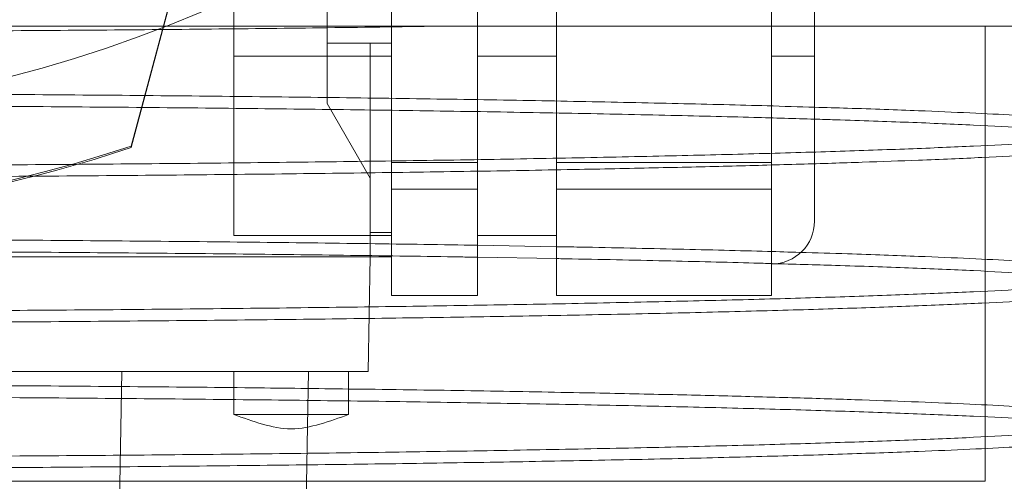
# Paper-space layout 'sales side' of a CAD drawing. Units: inches. Extents: x 0.1 to 10.4, y -0.6 to 7.4.
# Drawn here: x 2.6 to 2.7, y 2.3 to 2.3 of the extents above; entities that cross this region are included whole.
import ezdxf

# ---------------------------------------------------------------- set-up
doc = ezdxf.new("R2010")
doc.units = ezdxf.units.IN
doc.header["$MEASUREMENT"] = 0
doc.header["$PDSIZE"] = -1
doc.styles.add('SLDTEXTSTYLE6', font='TXT', dxfattribs={"width": 0.75})
doc.dimstyles.new('SLDDIMSTYLE11', dxfattribs={"dimtxt": 0.1041666666666667, "dimasz": 0.1, "dimexe": 0, "dimexo": 0.0625, "dimgap": 0.02604166666666667, "dimtad": 1, "dimlfac": 50, "dimrnd": 1e-09, "dimzin": 12, "dimdsep": 46, "dimtxsty": 'SLDTEXTSTYLE6', "dimsah": 1, "dimcen": 0.09, "dimadec": 0, "dimazin": 3, "dimtfac": 1, "dimtmove": 0, "dimatfit": 0, "dimfxl": 0, "dimfrac": 2, "dimtolj": 1, "dimtzin": 12, "dimarcsym": 0})
pattern_1 = [(45, (-0.2792388661307121, -0.778611801559552), (-0.08838834764831843, 0.08838834764831845), [])]

# ---------------------------------------------------------------- blocks, each defined once
blk = doc.blocks.new('_D_37')
at = {"color": 0, "lineweight": -2}
for p, q in [((2.378263476804089, 2.389234473074583), (2.293640092504944, 2.389234473074583)), ((2.293640092504944, 2.289234473074583), (2.293640092504944, 1.848924473074637)), ((6.732013252407117, 1.748924473074636), (2.293640092504944, 1.748924473074637))]:
    blk.add_line(p, q, dxfattribs=at)
at = {"color": 0}
for points in [[(2.276973425838278, 2.289234473074583), (2.310306759171611, 2.289234473074583), (2.293640092504944, 2.389234473074583)], [(2.276973425838278, 1.848924473074637), (2.310306759171611, 1.848924473074637), (2.293640092504944, 1.748924473074637)]]:
    blk.add_solid(points, dxfattribs=at)
at = {"layer": 'Defpoints', "color": 0}
for p in [(2.440763476804089, 2.389234473074583), (2.293640092504944, 1.748924473074637), (6.794513252407117, 1.748924473074636)]:
    blk.add_point(p, dxfattribs=at)
at = {"color": 0, "insert": (2.162336708799294, 2.1210248339664), "char_height": 0.1041666666666667, "attachment_point": 2, "rotation": 90, "style": 'SLDTEXTSTYLE6'}
blk.add_mtext('\\A1;32 {\\fGDT;q}', dxfattribs=at)

psp = doc.layouts.new('sales side')

# ---------------------------------------------------------------- hatches: boundary and pattern name
at = {"lineweight": 0}
h = psp.add_hatch(dxfattribs=at)
h.set_pattern_fill('ANSI31', color=256, style=0)
h.set_pattern_definition(pattern_1)
edge = h.paths.add_edge_path(flags=0)
edge.add_arc((2.602214039808676, 2.390672581291779), 0.07515748031495757, 0, 360)
h = psp.add_hatch(dxfattribs=at)
h.set_pattern_fill('ANSI31', color=256, style=0)
h.set_pattern_definition(pattern_1)
edge = h.paths.add_edge_path(flags=0)
edge.add_arc((2.602214039808676, 2.390672581291779), 0.07515748031495757, 0, 360)

# ---------------------------------------------------------------- linework, layer by layer
for p, q in [((2.627671773586335, 2.314084123815001), (2.63134789807639, 2.327803607186846)), ((2.631347898076383, 2.327712495813421), (2.627672947512568, 2.313997393593946)), ((2.674579994477095, 2.295664647057003), (2.674579994477095, 2.320664647057002)), ((2.674579994477095, 2.295664647057003), (2.674579994477095, 2.320664647057002)), ((2.638434512249615, 2.319727699402079), (2.640796716973993, 2.319727699402079)), ((2.640796716973993, 2.319727699402079), (2.64197781933623, 2.319727699402079)), ((2.633316402013394, 2.319019037984752), (2.641977819336228, 2.319019037984752)), ((2.633316402013397, 2.309176518299716), (2.633316402013394, 2.319019037984752)), ((2.651032937446465, 2.319019037984752), (2.646702228785049, 2.319019037984752)), ((2.665206165792922, 2.319019037984753), (2.662843961068512, 2.319019037984753)), ((2.64197781933623, 2.311711351281182), (2.64670222878505, 2.311711351182757)), ((2.651032937446465, 2.311711351281182), (2.662843961068513, 2.311711351182757)), ((2.633316402013396, 2.309176518299713), (2.641977819336228, 2.309176518299713)), ((2.633316402013396, 2.309176518299713), (2.641977819336228, 2.309176518299713)), ((2.63735462702358, 2.298693740531077), (2.637407035206835, 2.301696203339081)), ((2.522033101827524, 2.295664647057003), (2.674579994477096, 2.295664647057003))]:
    psp.add_line(p, q, dxfattribs=at)
at = {"lineweight": 15}
for p, q in [((2.638434512249615, 2.324818771808618), (2.638434512249615, 2.316417583199478)), ((2.64197781933623, 2.313177118389103), (2.64197781933623, 2.324860957580397)), ((2.646702228785049, 2.313177118389109), (2.646702228785049, 2.324860957580392)), ((2.651032937446465, 2.313177118389103), (2.651032937446465, 2.324860957580397)), ((2.662843961068512, 2.313177118389109), (2.662843961068512, 2.324860957580392)), ((2.638434512249615, 2.319727699402076), (2.640796716973993, 2.319727699402074)), ((2.641977819336228, 2.319727699402074), (2.640796716973993, 2.319727699402074)), ((2.640796716974025, 2.312326124598922), (2.640796716973993, 2.319727699402074)), ((2.646702228785049, 2.319019037984752), (2.651032937446463, 2.319019037984752)), ((2.662843961068512, 2.31901903798475), (2.665206165792925, 2.319019037984724)), ((2.66520616579292, 2.309963919874516), (2.66520616579292, 2.319019037984718)), ((2.638434512249615, 2.316417583199478), (2.640796716974025, 2.312326124598921)), ((2.64197781933623, 2.313177118389103), (2.646702228785049, 2.313177118389109)), ((2.64197781933623, 2.311711351281176), (2.64197781933623, 2.313177118389103)), ((2.64670222878505, 2.311711351451656), (2.646702228785049, 2.313177118389109)), ((2.651032937446465, 2.311711351281179), (2.651032937446465, 2.313177118389103)), ((2.651032937446465, 2.313177118389103), (2.662843961068512, 2.313177118389109)), ((2.662843961068513, 2.311711351451656), (2.662843961068512, 2.313177118389109)), ((2.640796716974025, 2.307995415937501), (2.640796716974025, 2.312326124598921)), ((2.64197781933623, 2.311711351281176), (2.64670222878505, 2.311711351451656)), ((2.64197781933623, 2.308108481716599), (2.64197781933623, 2.311711351281176)), ((2.646702228785049, 2.30586943168554), (2.64670222878505, 2.311711351451656)), ((2.651032937446465, 2.311711351281179), (2.662843961068513, 2.311711351451656)), ((2.651032937446463, 2.30586943168554), (2.651032937446465, 2.311711351281179)), ((2.662843961068512, 2.30586943168554), (2.662843961068513, 2.311711351451656)), ((2.640796716974025, 2.30933370036075), (2.64197781933623, 2.309333700360751)), ((2.646702228785049, 2.309176518299713), (2.651032937446465, 2.309176518299713)), ((2.646702228785049, 2.309176518299713), (2.651032937446465, 2.309176518299713)), ((2.651032937446463, 2.30855402121822), (2.646702228785049, 2.308631368574583)), ((2.651032937446463, 2.30855402121822), (2.646702228785049, 2.308631368574583)), ((2.563631362643316, 2.307995415937507), (2.640796716974025, 2.307995415937501)), ((2.640796716974025, 2.307995415937501), (2.640686763809124, 2.30169620333908)), ((2.64197781933623, 2.307995415937477), (2.640796716974025, 2.307995415937477)), ((2.64197781933623, 2.308108481716599), (2.64197781933623, 2.307995415937477)), ((2.64197781933623, 2.30586943168554), (2.64197781933623, 2.307995415937477)), ((2.646702228785049, 2.307973147121119), (2.651032937446463, 2.307897625544702)), ((2.646702228785049, 2.307973147121119), (2.651032937446463, 2.307897625544702)), ((2.64197781933623, 2.30586943168554), (2.646702228785049, 2.30586943168554)), ((2.651032937446463, 2.30586943168554), (2.662843961068512, 2.30586943168554)), ((2.563741315808218, 2.30169620333908), (2.640686763809124, 2.30169620333908)), ((2.627169255945848, 2.301696203339053), (2.626818780232721, 2.281617463181575)), ((2.633316402013396, 2.299333902844863), (2.633316402013394, 2.301696203339053)), ((2.639615614611819, 2.301696203339053), (2.639615614611819, 2.299333905342431)), ((2.63705655949371, 2.281617463181576), (2.63735462702358, 2.298693740531077))]:
    psp.add_line(p, q, dxfattribs=at)
psp.add_circle((2.602214039808679, 2.39067258129181), 0.0751574803149575, dxfattribs=at)
for centre, radius, start, end in [((2.602214039808661, 2.390672581291783), 0.08079133858271921, 71.63198578680871, 240.5161150544513), ((2.662843961068511, 2.309963919874516), 0.002362204724409622, 270.0000000000439, 0)]:
    psp.add_arc(centre, radius, start, end, dxfattribs=at)
at = {"lineweight": 0}
for centre, radius, start, end in [((2.60221403980867, 2.390672581291824), 0.08070866141736469, 71.6133746451945, 288.3866253548232), ((2.602214039808661, 2.390672581291783), 0.0807913385827185, 240.5161150544513, 288.3680142132153)]:
    psp.add_arc(centre, radius, start, end, dxfattribs=at)
for points, knots in [([(2.633316402013394, 2.319019037984753), (2.633316402013395, 2.319564521814085), (2.633316402013398, 2.320671308540746), (2.633316402013393, 2.322277565394375), (2.633316402013397, 2.323805578102456), (2.63331640201339, 2.32518443473648), (2.633316402013394, 2.326400422003871), (2.633316402013397, 2.327395407169067), (2.633316402013393, 2.328165967035764), (2.633316402013402, 2.328650975726421), (2.633316402013393, 2.328874480426791), (2.633316402013394, 2.328838979455957), (2.633316402013394, 2.328830153124244)], [0, 0, 0, 0, 0.1058549563466737, 0.2147797135971156, 0.3206346699442559, 0.4295594271964588, 0.5354143835427422, 0.6443391407947473, 0.7501940971417397, 0.8591188543931562, 0.9649738107406276, 1, 1, 1, 1]), ([(2.633316402013394, 2.319019037984753), (2.633316402013395, 2.319564521814085), (2.633316402013398, 2.320671308540746), (2.633316402013393, 2.322277565394375), (2.633316402013397, 2.323805578102456), (2.63331640201339, 2.32518443473648), (2.633316402013394, 2.326400422003871), (2.633316402013397, 2.327395407169067), (2.633316402013393, 2.328165967035764), (2.633316402013402, 2.328650975726421), (2.633316402013393, 2.328874480426791), (2.633316402013394, 2.328838979455957), (2.633316402013394, 2.328830153124244)], [0, 0, 0, 0, 0.1058549563466737, 0.2147797135971156, 0.3206346699442559, 0.4295594271964588, 0.5354143835427422, 0.6443391407947473, 0.7501940971417397, 0.8591188543931562, 0.9649738107406276, 1, 1, 1, 1]), ([(2.64197781933623, 2.319727699402077), (2.64197781933623, 2.320319975436935), (2.641977819336229, 2.321519518544203), (2.641977819336231, 2.323213721036087), (2.641977819336231, 2.32424492151482), (2.64197781933623, 2.324723146556775)], [0, 0, 0, 0, 0.3434040231118171, 0.6954999099879948, 1, 1, 1, 1]), ([(2.64197781933623, 2.319727699402077), (2.64197781933623, 2.320319975436935), (2.641977819336229, 2.321519518544203), (2.641977819336231, 2.323213721036087), (2.641977819336231, 2.32424492151482), (2.64197781933623, 2.324723146556775)], [0, 0, 0, 0, 0.3434040231118171, 0.6954999099879948, 1, 1, 1, 1]), ([(2.644580390469969, 2.320664647057011), (2.642419075854941, 2.320633554551395), (2.638262746774438, 2.32057376192131), (2.631710602804727, 2.320501406053699), (2.625064999260527, 2.320442197877643), (2.618141453265189, 2.320395912017029), (2.611312437171099, 2.320364893062128), (2.60467923209894, 2.320346699022073), (2.600434769514533, 2.320344541232538), (2.59830654815231, 2.320343459292553)], [0, 0, 0, 0, 0.1554672194932105, 0.298972172284324, 0.4434734813763841, 0.5911174895767084, 0.7398475397177848, 0.8695566252741043, 1, 1, 1, 1]), ([(2.59830654815231, 2.320664647056966), (2.600843483944495, 2.320664647056965), (2.60645250779694, 2.320664647056964), (2.615061568300947, 2.320664647056976), (2.623988670732135, 2.320664647056987), (2.632597226107529, 2.320664647056996), (2.640762914771494, 2.320664647056993), (2.64839950640939, 2.320664647056975), (2.65542969129665, 2.320664647056964), (2.661737403676682, 2.320664647056982), (2.667265504104416, 2.32066464705699), (2.671951766551056, 2.320664647057), (2.675692067264466, 2.320664647056994), (2.678497390319364, 2.320664647056979), (2.680220966827017, 2.320664647056971), (2.680954511177989, 2.320664647056979), (2.680800925009111, 2.320664647056977), (2.680774279192053, 2.320664647056976)], [0, 0, 0, 0, 0.05847393422732624, 0.129282614419291, 0.2003172971578684, 0.2711270393074136, 0.3419244313813014, 0.412946107433914, 0.4837455351060788, 0.5549164004204196, 0.6263122971823887, 0.6974856567596517, 0.7691341054162368, 0.8410087846612893, 0.9126598681198261, 0.9848472737293322, 1, 1, 1, 1]), ([(2.644580390469969, 2.320664647057011), (2.642419075854941, 2.320633554551395), (2.638262746774438, 2.32057376192131), (2.631710602804727, 2.320501406053699), (2.625064999260527, 2.320442197877643), (2.618141453265189, 2.320395912017029), (2.611312437171099, 2.320364893062128), (2.60467923209894, 2.320346699022073), (2.600434769514533, 2.320344541232538), (2.59830654815231, 2.320343459292553)], [0, 0, 0, 0, 0.1554672194932105, 0.298972172284324, 0.4434734813763841, 0.5911174895767084, 0.7398475397177848, 0.8695566252741043, 1, 1, 1, 1]), ([(2.59830654815231, 2.320664647056966), (2.600843483944495, 2.320664647056965), (2.60645250779694, 2.320664647056964), (2.615061568300947, 2.320664647056976), (2.623988670732135, 2.320664647056987), (2.632597226107529, 2.320664647056996), (2.640762914771494, 2.320664647056993), (2.64839950640939, 2.320664647056975), (2.65542969129665, 2.320664647056964), (2.661737403676682, 2.320664647056982), (2.667265504104416, 2.32066464705699), (2.671951766551056, 2.320664647057), (2.675692067264466, 2.320664647056994), (2.678497390319364, 2.320664647056979), (2.680220966827017, 2.320664647056971), (2.680954511177989, 2.320664647056979), (2.680800925009111, 2.320664647056977), (2.680774279192053, 2.320664647056976)], [0, 0, 0, 0, 0.05847393422732624, 0.129282614419291, 0.2003172971578684, 0.2711270393074136, 0.3419244313813014, 0.412946107433914, 0.4837455351060788, 0.5549164004204196, 0.6263122971823887, 0.6974856567596517, 0.7691341054162368, 0.8410087846612893, 0.9126598681198261, 0.9848472737293322, 1, 1, 1, 1]), ([(2.641977819336228, 2.319727699402076), (2.641977819336229, 2.31893341162791), (2.64197781933623, 2.317495842431591), (2.641977819336229, 2.315512944138462), (2.641977819336227, 2.314146729493708), (2.641977819336228, 2.313475060816502), (2.641977819336228, 2.313314929412726)], [0, 0, 0, 0, 0.3480324757867862, 0.6298986120422622, 0.9117647482979077, 1, 1, 1, 1]), ([(2.641977819336228, 2.319727699402076), (2.641977819336229, 2.31893341162791), (2.64197781933623, 2.317495842431591), (2.641977819336229, 2.315512944138462), (2.641977819336227, 2.314146729493708), (2.641977819336228, 2.313475060816502), (2.641977819336228, 2.313314929412726)], [0, 0, 0, 0, 0.3480324757867862, 0.6298986120422622, 0.9117647482979077, 1, 1, 1, 1]), ([(2.66520616579292, 2.316214419099835), (2.664354726036088, 2.316240568619042), (2.662048387409128, 2.316311401165607), (2.657743647151827, 2.31641743801253), (2.652428388772126, 2.316530934314454), (2.646720611432245, 2.316632703024799), (2.640711819312936, 2.316722471696727), (2.634336475197195, 2.316800795912163), (2.627631800325576, 2.316866728221471), (2.620637738916689, 2.316919445674504), (2.613383281764361, 2.316957882720016), (2.60591482275919, 2.316982577834755), (2.600849429914982, 2.316985672732581), (2.598306548152311, 2.316987226404621)], [0, 0, 0, 0, 0.05434197539515198, 0.1471989015235961, 0.2415795991872182, 0.3330546674289116, 0.4251712527693474, 0.517964227127881, 0.6123223999376662, 0.7073618293999624, 0.8031217490754364, 0.9011649976339341, 1, 1, 1, 1]), ([(2.66520616579292, 2.316214419099835), (2.664354726036088, 2.316240568619042), (2.662048387409128, 2.316311401165607), (2.657743647151827, 2.31641743801253), (2.652428388772126, 2.316530934314454), (2.646720611432245, 2.316632703024799), (2.640711819312936, 2.316722471696727), (2.634336475197195, 2.316800795912163), (2.627631800325576, 2.316866728221471), (2.620637738916689, 2.316919445674504), (2.613383281764361, 2.316957882720016), (2.60591482275919, 2.316982577834755), (2.600849429914982, 2.316985672732581), (2.598306548152311, 2.316987226404621)], [0, 0, 0, 0, 0.05434197539515198, 0.1471989015235961, 0.2415795991872182, 0.3330546674289116, 0.4251712527693474, 0.517964227127881, 0.6123223999376662, 0.7073618293999624, 0.8031217490754364, 0.9011649976339341, 1, 1, 1, 1]), ([(2.59830654815231, 2.316331333993989), (2.600843319746124, 2.316329788486721), (2.605729922866443, 2.316326811363886), (2.612925984343543, 2.316303522296103), (2.619876212990039, 2.316267932505695), (2.626747901878383, 2.316217857393914), (2.633399324630471, 2.316154371412063), (2.63977702013813, 2.316078131708728), (2.645832791041894, 2.315990040355852), (2.651619626046045, 2.315889261449058), (2.656994100357395, 2.315777202669787), (2.661570400207405, 2.315666528703717), (2.664114576705833, 2.315590194710433), (2.66520616579292, 2.315557443305766)], [0, 0, 0, 0, 0.09862203633825792, 0.1899764061052505, 0.2819697367937206, 0.3749526265099752, 0.469290972934904, 0.5606451836577601, 0.6526381335217171, 0.7456202247804856, 0.8399571496574602, 0.931332975912613, 1, 1, 1, 1]), ([(2.59830654815231, 2.316331333993989), (2.600843319746124, 2.316329788486721), (2.605729922866443, 2.316326811363886), (2.612925984343543, 2.316303522296103), (2.619876212990039, 2.316267932505695), (2.626747901878383, 2.316217857393914), (2.633399324630471, 2.316154371412063), (2.63977702013813, 2.316078131708728), (2.645832791041894, 2.315990040355852), (2.651619626046045, 2.315889261449058), (2.656994100357395, 2.315777202669787), (2.661570400207405, 2.315666528703717), (2.664114576705833, 2.315590194710433), (2.66520616579292, 2.315557443305766)], [0, 0, 0, 0, 0.09862203633825792, 0.1899764061052505, 0.2819697367937206, 0.3749526265099752, 0.469290972934904, 0.5606451836577601, 0.6526381335217171, 0.7456202247804856, 0.8399571496574602, 0.931332975912613, 1, 1, 1, 1]), ([(2.59830654815231, 2.312976293741316), (2.60084331985213, 2.312977846400868), (2.605729917573534, 2.312980837297775), (2.612925966511668, 2.313004234515567), (2.619876182752344, 2.313039990489602), (2.626747837656762, 2.313090302017471), (2.63340127625637, 2.313154108623443), (2.639782438540932, 2.313230773707067), (2.645838676142093, 2.31331929864723), (2.651620065284687, 2.313420625318215), (2.657006081741764, 2.313532998636962), (2.661960076896617, 2.313655421407252), (2.666441037974398, 2.313786459995299), (2.670483519274899, 2.313927381829357), (2.673996839334908, 2.314075526550261), (2.676962435535444, 2.314229700844168), (2.679362052787813, 2.314388388234272), (2.681217146953881, 2.314553004929883), (2.682443566144296, 2.314720379618631), (2.683067464749774, 2.314865567157994), (2.6830430090452, 2.314953750778298), (2.683033991510684, 2.31498626666176)], [0, 0, 0, 0, 0.05712200795719934, 0.1100344480922405, 0.1633169743535276, 0.2171726529065748, 0.2718134113368202, 0.3247735152251866, 0.3781045866025176, 0.4318632769347605, 0.4865032051112137, 0.5394916151693594, 0.5928513891452932, 0.6465911651082585, 0.7012439992598091, 0.7541834819472615, 0.8074931036881194, 0.8613759359825202, 0.9160439238162947, 0.969042935868518, 1, 1, 1, 1]), ([(2.59830654815231, 2.312976293741316), (2.60084331985213, 2.312977846400868), (2.605729917573534, 2.312980837297775), (2.612925966511668, 2.313004234515567), (2.619876182752344, 2.313039990489602), (2.626747837656762, 2.313090302017471), (2.63340127625637, 2.313154108623443), (2.639782438540932, 2.313230773707067), (2.645838676142093, 2.31331929864723), (2.651620065284687, 2.313420625318215), (2.657006081741764, 2.313532998636962), (2.661960076896617, 2.313655421407252), (2.666441037974398, 2.313786459995299), (2.670483519274899, 2.313927381829357), (2.673996839334908, 2.314075526550261), (2.676962435535444, 2.314229700844168), (2.679362052787813, 2.314388388234272), (2.681217146953881, 2.314553004929883), (2.682443566144296, 2.314720379618631), (2.683067464749774, 2.314865567157994), (2.6830430090452, 2.314953750778298), (2.683033991510684, 2.31498626666176)], [0, 0, 0, 0, 0.05712200795719934, 0.1100344480922405, 0.1633169743535276, 0.2171726529065748, 0.2718134113368202, 0.3247735152251866, 0.3781045866025176, 0.4318632769347605, 0.4865032051112137, 0.5394916151693594, 0.5928513891452932, 0.6465911651082585, 0.7012439992598091, 0.7541834819472615, 0.8074931036881194, 0.8613759359825202, 0.9160439238162947, 0.969042935868518, 1, 1, 1, 1]), ([(2.682757730645282, 2.314161440472635), (2.682626028418569, 2.314127461986982), (2.682319163175809, 2.314048292359339), (2.681303863658199, 2.313915614270629), (2.67968846632417, 2.313764082633869), (2.67737413696441, 2.31360611739743), (2.674475457669122, 2.313451678231391), (2.671256979834896, 2.313313611406833), (2.667871980963672, 2.313191571457623), (2.664459681923439, 2.313084930821034), (2.660724077357636, 2.312983254061559), (2.656679120778517, 2.312887184680339), (2.652030956738182, 2.312790913801821), (2.646727990034789, 2.312696845877898), (2.64071864475411, 2.312607692877895), (2.634341541230283, 2.312529853850944), (2.627631838208802, 2.312464325738288), (2.620637793925742, 2.312411968493038), (2.613383314075064, 2.312373794683237), (2.605914839839954, 2.312349268649482), (2.600849435604423, 2.312346194955322), (2.59830654815231, 2.312344651927767)], [0, 0, 0, 0, 0.03459593393609498, 0.08060827770925975, 0.1366259693753694, 0.1930355056850201, 0.2500519768376058, 0.307899881135595, 0.3527825969613803, 0.3979802233267925, 0.4433828935811633, 0.4891807318291004, 0.5351919845914995, 0.591190314475599, 0.6475804635471908, 0.7045775358042174, 0.7624060359266219, 0.8206523612794062, 0.8793402492099825, 0.939427506277426, 1, 1, 1, 1]), ([(2.682757730645282, 2.314161440472635), (2.682626028418569, 2.314127461986982), (2.682319163175809, 2.314048292359339), (2.681303863658199, 2.313915614270629), (2.67968846632417, 2.313764082633869), (2.67737413696441, 2.31360611739743), (2.674475457669122, 2.313451678231391), (2.671256979834896, 2.313313611406833), (2.667871980963672, 2.313191571457623), (2.664459681923439, 2.313084930821034), (2.660724077357636, 2.312983254061559), (2.656679120778517, 2.312887184680339), (2.652030956738182, 2.312790913801821), (2.646727990034789, 2.312696845877898), (2.64071864475411, 2.312607692877895), (2.634341541230283, 2.312529853850944), (2.627631838208802, 2.312464325738288), (2.620637793925742, 2.312411968493038), (2.613383314075064, 2.312373794683237), (2.605914839839954, 2.312349268649482), (2.600849435604423, 2.312346194955322), (2.59830654815231, 2.312344651927767)], [0, 0, 0, 0, 0.03459593393609498, 0.08060827770925975, 0.1366259693753694, 0.1930355056850201, 0.2500519768376058, 0.307899881135595, 0.3527825969613803, 0.3979802233267925, 0.4433828935811633, 0.4891807318291004, 0.5351919845914995, 0.591190314475599, 0.6475804635471908, 0.7045775358042174, 0.7624060359266219, 0.8206523612794062, 0.8793402492099825, 0.939427506277426, 1, 1, 1, 1]), ([(2.646702228785049, 2.308631368574583), (2.646696590581012, 2.30863146929777), (2.644805489975997, 2.308665252693541), (2.640691367331164, 2.308722694466509), (2.634348943138368, 2.308802179815995), (2.627629759373192, 2.308867855658423), (2.620638291448135, 2.308920655960343), (2.61338313005341, 2.308959070508827), (2.605914861419319, 2.308983771704977), (2.600849442836195, 2.308986865780572), (2.598306548152312, 2.308988419039844)], [0, 0, 0, 0, 0.0004123131068731906, 0.1382932509613825, 0.2776582023619535, 0.4190561151416536, 0.5614749068326558, 0.704973369836609, 0.8518934541864256, 1, 1, 1, 1]), ([(2.646702228785049, 2.308631368574583), (2.646696590581012, 2.30863146929777), (2.644805489975997, 2.308665252693541), (2.640691367331164, 2.308722694466509), (2.634348943138368, 2.308802179815995), (2.627629759373192, 2.308867855658423), (2.620638291448135, 2.308920655960343), (2.61338313005341, 2.308959070508827), (2.605914861419319, 2.308983771704977), (2.600849442836195, 2.308986865780572), (2.598306548152312, 2.308988419039844)], [0, 0, 0, 0, 0.0004123131068731906, 0.1382932509613825, 0.2776582023619535, 0.4190561151416536, 0.5614749068326558, 0.704973369836609, 0.8518934541864256, 1, 1, 1, 1]), ([(2.664407029725798, 2.308239494295091), (2.663818578582125, 2.308257488571878), (2.661768556493902, 2.308320176299267), (2.657721496216837, 2.308417850849886), (2.653829158022758, 2.30850480404875), (2.651458594312608, 2.30854652909607), (2.651032937446463, 2.30855402121822)], [0, 0, 0, 0, 0.1525491188615259, 0.531444396986608, 0.9158664630110966, 1, 1, 1, 1]), ([(2.664407029725798, 2.308239494295091), (2.663818578582125, 2.308257488571878), (2.661768556493902, 2.308320176299267), (2.657721496216837, 2.308417850849886), (2.653829158022758, 2.30850480404875), (2.651458594312608, 2.30854652909607), (2.651032937446463, 2.30855402121822)], [0, 0, 0, 0, 0.1525491188615259, 0.531444396986608, 0.9158664630110966, 1, 1, 1, 1]), ([(2.59830654815231, 2.308332526628798), (2.600843329453354, 2.308330981436917), (2.605729951272782, 2.308328004921614), (2.612925880116192, 2.308304711544587), (2.619876609700164, 2.308269138029568), (2.626746393910007, 2.308219001035034), (2.633406935469308, 2.308155728598446), (2.639762314991575, 2.308078591584097), (2.644184105266873, 2.308017546175632), (2.646391668166128, 2.307978622864366), (2.646702228785049, 2.307973147121119)], [0, 0, 0, 0, 0.1476645596917661, 0.2844474054778074, 0.422186953098759, 0.5614081452238502, 0.7026588322316866, 0.8395648950243735, 0.9774299407212678, 1, 1, 1, 1]), ([(2.59830654815231, 2.308332526628798), (2.600843329453354, 2.308330981436917), (2.605729951272782, 2.308328004921614), (2.612925880116192, 2.308304711544587), (2.619876609700164, 2.308269138029568), (2.626746393910007, 2.308219001035034), (2.633406935469308, 2.308155728598446), (2.639762314991575, 2.308078591584097), (2.644184105266873, 2.308017546175632), (2.646391668166128, 2.307978622864366), (2.646702228785049, 2.307973147121119)], [0, 0, 0, 0, 0.1476645596917661, 0.2844474054778074, 0.422186953098759, 0.5614081452238502, 0.7026588322316866, 0.8395648950243735, 0.9774299407212678, 1, 1, 1, 1]), ([(2.651032937446463, 2.307897625544702), (2.651197487849357, 2.307894774895063), (2.653317735893877, 2.307858043995499), (2.656955201019647, 2.307777255209199), (2.660749251192547, 2.307689206197776), (2.662551044545203, 2.307635998809578), (2.662884456203517, 2.307626153083648)], [0, 0, 0, 0, 0.03699866351435525, 0.4767314001473318, 0.9031721082980895, 1, 1, 1, 1]), ([(2.651032937446463, 2.307897625544702), (2.651197487849357, 2.307894774895063), (2.653317735893877, 2.307858043995499), (2.656955201019647, 2.307777255209199), (2.660749251192547, 2.307689206197776), (2.662551044545203, 2.307635998809578), (2.662884456203517, 2.307626153083648)], [0, 0, 0, 0, 0.03699866351435525, 0.4767314001473318, 0.9031721082980895, 1, 1, 1, 1]), ([(2.598306548152312, 2.304977486376145), (2.600843319853429, 2.30497903903571), (2.605729917577333, 2.304982029932641), (2.612925966497726, 2.30500542715026), (2.619876182805403, 2.305041183124948), (2.626747837455065, 2.305091494650362), (2.633399309014788, 2.305155282392456), (2.639776751696903, 2.305231895664591), (2.645833396072022, 2.305320404061988), (2.651616846438756, 2.305421750780096), (2.657003964953314, 2.305534147108467), (2.661954257111448, 2.30565646621869), (2.66643603929054, 2.305787488347554), (2.670480715410803, 2.305928456798313), (2.673996892202354, 2.306076719195217), (2.676962242360187, 2.306230893374633), (2.679362784033995, 2.306389581283385), (2.681214368461307, 2.306554195986036), (2.682372868220444, 2.306710627829081), (2.683002725962343, 2.306855649461423), (2.683068719505615, 2.306943836303074), (2.683101363970614, 2.306987458938304)], [0, 0, 0, 0, 0.05712155622962531, 0.1100335779268584, 0.1633156828236557, 0.2171709354796699, 0.2718112618043542, 0.3247231906218992, 0.3780050731561391, 0.4318598595417444, 0.4864993556192191, 0.539423908936437, 0.5927184801619844, 0.6465860468449413, 0.701238448795476, 0.7541775128312012, 0.8074867129932908, 0.861369119175978, 0.9160366746888421, 0.9584665756920504, 1, 1, 1, 1]), ([(2.598306548152312, 2.304977486376145), (2.600843319853429, 2.30497903903571), (2.605729917577333, 2.304982029932641), (2.612925966497726, 2.30500542715026), (2.619876182805403, 2.305041183124948), (2.626747837455065, 2.305091494650362), (2.633399309014788, 2.305155282392456), (2.639776751696903, 2.305231895664591), (2.645833396072022, 2.305320404061988), (2.651616846438756, 2.305421750780096), (2.657003964953314, 2.305534147108467), (2.661954257111448, 2.30565646621869), (2.66643603929054, 2.305787488347554), (2.670480715410803, 2.305928456798313), (2.673996892202354, 2.306076719195217), (2.676962242360187, 2.306230893374633), (2.679362784033995, 2.306389581283385), (2.681214368461307, 2.306554195986036), (2.682372868220444, 2.306710627829081), (2.683002725962343, 2.306855649461423), (2.683068719505615, 2.306943836303074), (2.683101363970614, 2.306987458938304)], [0, 0, 0, 0, 0.05712155622962531, 0.1100335779268584, 0.1633156828236557, 0.2171709354796699, 0.2718112618043542, 0.3247231906218992, 0.3780050731561391, 0.4318598595417444, 0.4864993556192191, 0.539423908936437, 0.5927184801619844, 0.6465860468449413, 0.701238448795476, 0.7541775128312012, 0.8074867129932908, 0.861369119175978, 0.9160366746888421, 0.9584665756920504, 1, 1, 1, 1]), ([(2.682757730645314, 2.306162633107658), (2.682626028190093, 2.306128654620878), (2.682319162414925, 2.30604948499061), (2.681303492342995, 2.305916757798417), (2.679686808917626, 2.305765129390985), (2.677371718478733, 2.305607170405545), (2.674473358851383, 2.305452781307272), (2.671031891279212, 2.305305146455806), (2.667082070811427, 2.305165302792412), (2.66267223961745, 2.305034444661731), (2.657757130946575, 2.304911499625431), (2.652424878457196, 2.304799086561077), (2.646721568973198, 2.304697928141049), (2.640711598809515, 2.304608793420922), (2.634336593061287, 2.304530998221946), (2.627631836309197, 2.304465518338485), (2.62063779444, 2.304413161137715), (2.613383313933856, 2.304374987315838), (2.605914839875937, 2.304350461285359), (2.60084943561645, 2.304347387590755), (2.598306548152311, 2.304345844562977)], [0, 0, 0, 0, 0.03459677389224245, 0.08061023479795149, 0.1366798798271543, 0.1931424504481876, 0.250058050164077, 0.3079073589497641, 0.3639709491457895, 0.4204275060449875, 0.4773371640935963, 0.5351806967029192, 0.5912436264518145, 0.647699724872341, 0.7045703632499576, 0.7624002673890418, 0.8206480069028221, 0.8793373197150728, 0.9394260356394369, 1, 1, 1, 1]), ([(2.682757730645314, 2.306162633107658), (2.682626028190093, 2.306128654620878), (2.682319162414925, 2.30604948499061), (2.681303492342995, 2.305916757798417), (2.679686808917626, 2.305765129390985), (2.677371718478733, 2.305607170405545), (2.674473358851383, 2.305452781307272), (2.671031891279212, 2.305305146455806), (2.667082070811427, 2.305165302792412), (2.66267223961745, 2.305034444661731), (2.657757130946575, 2.304911499625431), (2.652424878457196, 2.304799086561077), (2.646721568973198, 2.304697928141049), (2.640711598809515, 2.304608793420922), (2.634336593061287, 2.304530998221946), (2.627631836309197, 2.304465518338485), (2.62063779444, 2.304413161137715), (2.613383313933856, 2.304374987315838), (2.605914839875937, 2.304350461285359), (2.60084943561645, 2.304347387590755), (2.598306548152311, 2.304345844562977)], [0, 0, 0, 0, 0.03459677389224245, 0.08061023479795149, 0.1366798798271543, 0.1931424504481876, 0.250058050164077, 0.3079073589497641, 0.3639709491457895, 0.4204275060449875, 0.4773371640935963, 0.5351806967029192, 0.5912436264518145, 0.647699724872341, 0.7045703632499576, 0.7624002673890418, 0.8206480069028221, 0.8793373197150728, 0.9394260356394369, 1, 1, 1, 1]), ([(2.639615614611817, 2.300735623544737), (2.637867844775074, 2.300757965275727), (2.633986225149493, 2.300807583995341), (2.627626482425058, 2.300868885557819), (2.620639178591247, 2.300921892651776), (2.613382886466669, 2.300960251047335), (2.605914923491925, 2.300984967422768), (2.600849463582461, 2.300988059446068), (2.598306548152311, 2.300989611675065)], [0, 0, 0, 0, 0.1381778142856849, 0.3068789176216486, 0.4767980261977626, 0.6480052849180404, 0.823294862004332, 0.9999999999999999, 0.9999999999999999, 0.9999999999999999, 0.9999999999999999]), ([(2.639615614611817, 2.300735623544737), (2.637867844775074, 2.300757965275727), (2.633986225149493, 2.300807583995341), (2.627626482425058, 2.300868885557819), (2.620639178591247, 2.300921892651776), (2.613382886466669, 2.300960251047335), (2.605914923491925, 2.300984967422768), (2.600849463582461, 2.300988059446068), (2.598306548152311, 2.300989611675065)], [0, 0, 0, 0, 0.1381778142856849, 0.3068789176216486, 0.4767980261977626, 0.6480052849180404, 0.823294862004332, 0.9999999999999999, 0.9999999999999999, 0.9999999999999999, 0.9999999999999999]), ([(2.59830654815231, 2.300333719263619), (2.600843343510496, 2.300332174761693), (2.605729992408308, 2.300329199575459), (2.612925729183441, 2.300305896771282), (2.619877184180329, 2.300270358861197), (2.626744210204907, 2.300220086488613), (2.633378806163375, 2.300157663849363), (2.637570182134599, 2.30010537223867), (2.639615614611817, 2.300079853421094)], [0, 0, 0, 0, 0.1763593419262198, 0.3397223907171739, 0.5042280515633065, 0.6705032761439924, 0.839202375368046, 1, 1, 1, 1]), ([(2.59830654815231, 2.300333719263619), (2.600843343510496, 2.300332174761693), (2.605729992408308, 2.300329199575459), (2.612925729183441, 2.300305896771282), (2.619877184180329, 2.300270358861197), (2.626744210204907, 2.300220086488613), (2.633378806163375, 2.300157663849363), (2.637570182134599, 2.30010537223867), (2.639615614611817, 2.300079853421094)], [0, 0, 0, 0, 0.1763593419262198, 0.3397223907171739, 0.5042280515633065, 0.6705032761439924, 0.839202375368046, 1, 1, 1, 1]), ([(2.59830654815231, 2.296978679010967), (2.600843319853425, 2.296980231670532), (2.605729917577325, 2.296983222567463), (2.61292596649775, 2.297006619785086), (2.619876182805303, 2.297042375759776), (2.626747837455447, 2.297092687285188), (2.633399309013379, 2.297156475027286), (2.639776751702003, 2.297233088299436), (2.645833396052707, 2.297321596696819), (2.651616846512131, 2.297422943414992), (2.657003964678817, 2.297535339743174), (2.661954258102569, 2.297657658854127), (2.666436035541975, 2.297788680980315), (2.670480729653159, 2.29792964944128), (2.673996838922896, 2.298077911799933), (2.676962434745, 2.298232086118577), (2.679362056414061, 2.298390773505994), (2.681217133002339, 2.298555390187607), (2.682443255458121, 2.298722715405843), (2.683067137129222, 2.298867902127318), (2.683043077925729, 2.29895608591645), (2.68303419288199, 2.298988652116067)], [0, 0, 0, 0, 0.05712200474516275, 0.1100344419048756, 0.1633169651700256, 0.2171726406947259, 0.2718133960524495, 0.3247257403317367, 0.3780080412325719, 0.4318632504831645, 0.4865031755871758, 0.5394281444652882, 0.5927231341570237, 0.6465911238053992, 0.7012439548837818, 0.7541834345943622, 0.8074930533375695, 0.8613758826021402, 0.9160438673618467, 0.9689950703910328, 1, 1, 1, 1]), ([(2.59830654815231, 2.296978679010967), (2.600843319853425, 2.296980231670532), (2.605729917577325, 2.296983222567463), (2.61292596649775, 2.297006619785086), (2.619876182805303, 2.297042375759776), (2.626747837455447, 2.297092687285188), (2.633399309013379, 2.297156475027286), (2.639776751702003, 2.297233088299436), (2.645833396052707, 2.297321596696819), (2.651616846512131, 2.297422943414992), (2.657003964678817, 2.297535339743174), (2.661954258102569, 2.297657658854127), (2.666436035541975, 2.297788680980315), (2.670480729653159, 2.29792964944128), (2.673996838922896, 2.298077911799933), (2.676962434745, 2.298232086118577), (2.679362056414061, 2.298390773505994), (2.681217133002339, 2.298555390187607), (2.682443255458121, 2.298722715405843), (2.683067137129222, 2.298867902127318), (2.683043077925729, 2.29895608591645), (2.68303419288199, 2.298988652116067)], [0, 0, 0, 0, 0.05712200474516275, 0.1100344419048756, 0.1633169651700256, 0.2171726406947259, 0.2718133960524495, 0.3247257403317367, 0.3780080412325719, 0.4318632504831645, 0.4865031755871758, 0.5394281444652882, 0.5927231341570237, 0.6465911238053992, 0.7012439548837818, 0.7541834345943622, 0.8074930533375695, 0.8613758826021402, 0.9160438673618467, 0.9689950703910328, 1, 1, 1, 1]), ([(2.682738920617782, 2.298169197340621), (2.682670567939068, 2.298145028188767), (2.682441216826797, 2.298063930827773), (2.681493717058479, 2.297940150658271), (2.680045409495705, 2.297798424314814), (2.678327481221075, 2.297671104042153), (2.676241492712096, 2.297545967906862), (2.67378293795531, 2.297423751902143), (2.670757756363348, 2.29729663160189), (2.667082017617724, 2.297166494047614), (2.662672254033731, 2.297035637670851), (2.65775712699586, 2.296912692158097), (2.652424879486352, 2.296800279222937), (2.646721568699042, 2.296699120769113), (2.640711598883757, 2.296609986058031), (2.63433659304097, 2.296532190856611), (2.627631836314726, 2.296466710973828), (2.620637794438512, 2.296414353772882), (2.613383313934267, 2.296376179951062), (2.605914839875834, 2.296351653920563), (2.600849435616415, 2.296348580225963), (2.59830654815231, 2.296347037198188)], [0, 0, 0, 0, 0.02451367803673554, 0.08225338683638997, 0.1270605828812915, 0.1721821164871379, 0.217508297656046, 0.2632289177633229, 0.3091625252534121, 0.3651244395680791, 0.4214786079088043, 0.4782850556631554, 0.5360236843207001, 0.5919849393859524, 0.6483386500795216, 0.7051061489282192, 0.762831173831886, 0.820973276331852, 0.8795561513011861, 0.9395358914512651, 1, 1, 1, 1]), ([(2.682738920617782, 2.298169197340621), (2.682670567939068, 2.298145028188767), (2.682441216826797, 2.298063930827773), (2.681493717058479, 2.297940150658271), (2.680045409495705, 2.297798424314814), (2.678327481221075, 2.297671104042153), (2.676241492712096, 2.297545967906862), (2.67378293795531, 2.297423751902143), (2.670757756363348, 2.29729663160189), (2.667082017617724, 2.297166494047614), (2.662672254033731, 2.297035637670851), (2.65775712699586, 2.296912692158097), (2.652424879486352, 2.296800279222937), (2.646721568699042, 2.296699120769113), (2.640711598883757, 2.296609986058031), (2.63433659304097, 2.296532190856611), (2.627631836314726, 2.296466710973828), (2.620637794438512, 2.296414353772882), (2.613383313934267, 2.296376179951062), (2.605914839875834, 2.296351653920563), (2.600849435616415, 2.296348580225963), (2.59830654815231, 2.296347037198188)], [0, 0, 0, 0, 0.02451367803673554, 0.08225338683638997, 0.1270605828812915, 0.1721821164871379, 0.217508297656046, 0.2632289177633229, 0.3091625252534121, 0.3651244395680791, 0.4214786079088043, 0.4782850556631554, 0.5360236843207001, 0.5919849393859524, 0.6483386500795216, 0.7051061489282192, 0.762831173831886, 0.820973276331852, 0.8795561513011861, 0.9395358914512651, 1, 1, 1, 1])]:
    psp.add_open_spline(points, degree=3, knots=knots, dxfattribs=at)
at = {"lineweight": 15}
for points, knots in [([(2.665206165792922, 2.31901903798475), (2.665206165792922, 2.319571325900058), (2.665206165792922, 2.320708983561337), (2.665206165792921, 2.322396604757799), (2.665206165792922, 2.324019542504423), (2.66520616579292, 2.325467274657647), (2.665206165792924, 2.326645082054943), (2.665206165792921, 2.32748046939752), (2.665206165792922, 2.327984265131534), (2.665206165792922, 2.32804477899936), (2.665206165792922, 2.328074156094989)], [0, 0, 0, 0, 0.1165160324216251, 0.2400113297289227, 0.3686408137625812, 0.4999999999996302, 0.6313591862367411, 0.759988670270309, 0.8834839675776884, 1, 1, 1, 1]), ([(2.665206165792922, 2.31901903798475), (2.665206165792922, 2.319571325900058), (2.665206165792922, 2.320708983561337), (2.665206165792921, 2.322396604757799), (2.665206165792922, 2.324019542504423), (2.66520616579292, 2.325467274657647), (2.665206165792924, 2.326645082054943), (2.665206165792921, 2.32748046939752), (2.665206165792922, 2.327984265131534), (2.665206165792922, 2.32804477899936), (2.665206165792922, 2.328074156094989)], [0, 0, 0, 0, 0.1165160324216251, 0.2400113297289227, 0.3686408137625812, 0.4999999999996302, 0.6313591862367411, 0.759988670270309, 0.8834839675776884, 1, 1, 1, 1]), ([(2.683033991510684, 2.31498626666176), (2.683051376452437, 2.315009805879611), (2.683110490351087, 2.315089846121224), (2.682573824939363, 2.315226977740177), (2.681515795825388, 2.315383423851587), (2.680040095768681, 2.315526024964633), (2.678329212751779, 2.315654195611855), (2.6762402324527, 2.315780133059101), (2.673786602804516, 2.315903244850607), (2.670743407774566, 2.316030883333917), (2.667904134189976, 2.316135568466958), (2.665816348895329, 2.316196585931793), (2.66520616579292, 2.316214419099835)], [0, 0, 0, 0, 0.05328087571331385, 0.1811705976133246, 0.3111575405253103, 0.4120302311113744, 0.5136105778796957, 0.6156516403200363, 0.7185806888365577, 0.82198922912284, 0.9479739776334747, 1, 1, 1, 1]), ([(2.683033991510684, 2.31498626666176), (2.683051376452437, 2.315009805879611), (2.683110490351087, 2.315089846121224), (2.682573824939363, 2.315226977740177), (2.681515795825388, 2.315383423851587), (2.680040095768681, 2.315526024964633), (2.678329212751779, 2.315654195611855), (2.6762402324527, 2.315780133059101), (2.673786602804516, 2.315903244850607), (2.670743407774566, 2.316030883333917), (2.667904134189976, 2.316135568466958), (2.665816348895329, 2.316196585931793), (2.66520616579292, 2.316214419099835)], [0, 0, 0, 0, 0.05328087571331385, 0.1811705976133246, 0.3111575405253103, 0.4120302311113744, 0.5136105778796957, 0.6156516403200363, 0.7185806888365577, 0.82198922912284, 0.9479739776334747, 1, 1, 1, 1]), ([(2.66520616579292, 2.315557443305766), (2.66558784864989, 2.315546511362689), (2.667489942355644, 2.315492032677736), (2.670457041820603, 2.315384726286378), (2.674003209179437, 2.315237845600931), (2.67696059275535, 2.31508439639768), (2.679363654781, 2.314926663701557), (2.68121296838252, 2.314763005338659), (2.682377493382844, 2.314607519145158), (2.682995274349675, 2.314462123885556), (2.683150948657747, 2.314328478128764), (2.683067842553322, 2.314227898067359), (2.682808965167996, 2.3141724201321), (2.682757730645281, 2.314161440472635)], [0, 0, 0, 0, 0.028438747256587, 0.1417227972611743, 0.2566573745217702, 0.3679884478151811, 0.4800979224351425, 0.5934128588581057, 0.7083789785721389, 0.7976089768801878, 0.8874648476312208, 0.9777281247916523, 0.9999999999999999, 0.9999999999999999, 0.9999999999999999, 0.9999999999999999]), ([(2.66520616579292, 2.315557443305766), (2.66558784864989, 2.315546511362689), (2.667489942355644, 2.315492032677736), (2.670457041820603, 2.315384726286378), (2.674003209179437, 2.315237845600931), (2.67696059275535, 2.31508439639768), (2.679363654781, 2.314926663701557), (2.68121296838252, 2.314763005338659), (2.682377493382844, 2.314607519145158), (2.682995274349675, 2.314462123885556), (2.683150948657747, 2.314328478128764), (2.683067842553322, 2.314227898067359), (2.682808965167996, 2.3141724201321), (2.682757730645281, 2.314161440472635)], [0, 0, 0, 0, 0.028438747256587, 0.1417227972611743, 0.2566573745217702, 0.3679884478151811, 0.4800979224351425, 0.5934128588581057, 0.7083789785721389, 0.7976089768801878, 0.8874648476312208, 0.9777281247916523, 0.9999999999999999, 0.9999999999999999, 0.9999999999999999, 0.9999999999999999]), ([(2.683101363970614, 2.306987458938304), (2.683103086003764, 2.306988712253367), (2.683166706263035, 2.307035015792446), (2.682938163470969, 2.307126826522639), (2.682380357726775, 2.307262321939016), (2.681391534035573, 2.307396017674131), (2.680041780742855, 2.307527218766404), (2.678328694070048, 2.307655386795028), (2.676240612730995, 2.307781330365017), (2.673785594730006, 2.307904420069156), (2.670748453752021, 2.308032103549924), (2.667657627371725, 2.308145012898464), (2.665291671517718, 2.308213781425914), (2.664407029725797, 2.308239494295091)], [0, 0, 0, 0, 0.002774607795963934, 0.1025074734417166, 0.203108043746312, 0.3041770378906987, 0.4027754316548739, 0.5020655266366028, 0.601805949898209, 0.702414338515884, 0.8034914081813751, 0.9265245323576806, 1, 1, 1, 1]), ([(2.683101363970614, 2.306987458938304), (2.683103086003764, 2.306988712253367), (2.683166706263035, 2.307035015792446), (2.682938163470969, 2.307126826522639), (2.682380357726775, 2.307262321939016), (2.681391534035573, 2.307396017674131), (2.680041780742855, 2.307527218766404), (2.678328694070048, 2.307655386795028), (2.676240612730995, 2.307781330365017), (2.673785594730006, 2.307904420069156), (2.670748453752021, 2.308032103549924), (2.667657627371725, 2.308145012898464), (2.665291671517718, 2.308213781425914), (2.664407029725797, 2.308239494295091)], [0, 0, 0, 0, 0.002774607795963934, 0.1025074734417166, 0.203108043746312, 0.3041770378906987, 0.4027754316548739, 0.5020655266366028, 0.601805949898209, 0.702414338515884, 0.8034914081813751, 0.9265245323576806, 1, 1, 1, 1]), ([(2.662884456203517, 2.307626153083648), (2.66406254668951, 2.307592953369467), (2.666772529005514, 2.30751658348159), (2.670474323187296, 2.307386064351546), (2.673999442565713, 2.307238969995614), (2.676961595811671, 2.307085607205099), (2.679363381961399, 2.306927851393787), (2.68121304362649, 2.306764199336817), (2.682377478083118, 2.306608711502943), (2.682995278041593, 2.306463316587428), (2.683150947623782, 2.306329670745028), (2.683067842604373, 2.306229090703294), (2.68280896517645, 2.306173612767273), (2.682757730645314, 2.306162633107658)], [0, 0, 0, 0, 0.082132444667895, 0.188930710557934, 0.297543528903952, 0.4027510471989645, 0.5086941523287503, 0.6157764151162957, 0.7244190409828756, 0.8087411120970666, 0.893654630724862, 0.9789531471435836, 1, 1, 1, 1]), ([(2.662884456203517, 2.307626153083648), (2.66406254668951, 2.307592953369467), (2.666772529005514, 2.30751658348159), (2.670474323187296, 2.307386064351546), (2.673999442565713, 2.307238969995614), (2.676961595811671, 2.307085607205099), (2.679363381961399, 2.306927851393787), (2.68121304362649, 2.306764199336817), (2.682377478083118, 2.306608711502943), (2.682995278041593, 2.306463316587428), (2.683150947623782, 2.306329670745028), (2.683067842604373, 2.306229090703294), (2.68280896517645, 2.306173612767273), (2.682757730645314, 2.306162633107658)], [0, 0, 0, 0, 0.082132444667895, 0.188930710557934, 0.297543528903952, 0.4027510471989645, 0.5086941523287503, 0.6157764151162957, 0.7244190409828756, 0.8087411120970666, 0.893654630724862, 0.9789531471435836, 1, 1, 1, 1]), ([(2.68303419288199, 2.298988652116067), (2.683051572437379, 2.299012089723466), (2.683110924, 2.2990921296665), (2.682574473956241, 2.29922926309564), (2.681515780125045, 2.29938580866407), (2.680040158458068, 2.299528411460764), (2.678328968456509, 2.299656576244153), (2.676241154108278, 2.299782535790047), (2.673783122951262, 2.299905564204833), (2.670986382229591, 2.300023864005349), (2.667872012745123, 2.300136903224651), (2.664459664331344, 2.300244260212772), (2.660724324367326, 2.300346640029999), (2.656678275383192, 2.300443316229724), (2.652034443393676, 2.300540436130662), (2.646711695224574, 2.300634278232375), (2.642438471110556, 2.300701394999972), (2.63997499739024, 2.300731265849075), (2.639615614611817, 2.300735623544737)], [0, 0, 0, 0, 0.03301301931946751, 0.1127401846396964, 0.1936294918491852, 0.2564013508919666, 0.319613575844113, 0.3831124986036237, 0.4471640043912217, 0.5115138921254221, 0.5742789792735775, 0.6374844461785386, 0.7009766530124208, 0.7650214745838719, 0.8293647427966221, 0.90767393212237, 0.9865310522611183, 0.9999999999999999, 0.9999999999999999, 0.9999999999999999, 0.9999999999999999]), ([(2.68303419288199, 2.298988652116067), (2.683051572437379, 2.299012089723466), (2.683110924, 2.2990921296665), (2.682574473956241, 2.29922926309564), (2.681515780125045, 2.29938580866407), (2.680040158458068, 2.299528411460764), (2.678328968456509, 2.299656576244153), (2.676241154108278, 2.299782535790047), (2.673783122951262, 2.299905564204833), (2.670986382229591, 2.300023864005349), (2.667872012745123, 2.300136903224651), (2.664459664331344, 2.300244260212772), (2.660724324367326, 2.300346640029999), (2.656678275383192, 2.300443316229724), (2.652034443393676, 2.300540436130662), (2.646711695224574, 2.300634278232375), (2.642438471110556, 2.300701394999972), (2.63997499739024, 2.300731265849075), (2.639615614611817, 2.300735623544737)], [0, 0, 0, 0, 0.03301301931946751, 0.1127401846396964, 0.1936294918491852, 0.2564013508919666, 0.319613575844113, 0.3831124986036237, 0.4471640043912217, 0.5115138921254221, 0.5742789792735775, 0.6374844461785386, 0.7009766530124208, 0.7650214745838719, 0.8293647427966221, 0.90767393212237, 0.9865310522611183, 0.9999999999999999, 0.9999999999999999, 0.9999999999999999, 0.9999999999999999]), ([(2.639615614611817, 2.300079853421094), (2.639650423517783, 2.300079437896939), (2.64179815386376, 2.300053799807771), (2.645818032084823, 2.299991417238888), (2.651625859911547, 2.299891786603097), (2.65700471949459, 2.299779662026008), (2.661960590828983, 2.299657959556217), (2.666441058083442, 2.299527593297397), (2.670483633226842, 2.299387441028957), (2.67399705045256, 2.299240114666694), (2.676962117397162, 2.299086812760681), (2.679363677563364, 2.29892903995439), (2.681211301183203, 2.298765395221896), (2.682465677197102, 2.298599011054011), (2.683088553101117, 2.298431425277808), (2.683199431936341, 2.298288208284836), (2.682861885255033, 2.298200975359954), (2.682738920617782, 2.298169197340621)], [0, 0, 0, 0, 0.001205037746457626, 0.07435155068279445, 0.1480845688960219, 0.2230262588902106, 0.2957026477255076, 0.3688883837108233, 0.4425953153218624, 0.5175545621523151, 0.5901636376960474, 0.6632803792403281, 0.7371833115985733, 0.8121631301195524, 0.8848536394234054, 0.9580534152955008, 1, 1, 1, 1]), ([(2.639615614611817, 2.300079853421094), (2.639650423517783, 2.300079437896939), (2.64179815386376, 2.300053799807771), (2.645818032084823, 2.299991417238888), (2.651625859911547, 2.299891786603097), (2.65700471949459, 2.299779662026008), (2.661960590828983, 2.299657959556217), (2.666441058083442, 2.299527593297397), (2.670483633226842, 2.299387441028957), (2.67399705045256, 2.299240114666694), (2.676962117397162, 2.299086812760681), (2.679363677563364, 2.29892903995439), (2.681211301183203, 2.298765395221896), (2.682465677197102, 2.298599011054011), (2.683088553101117, 2.298431425277808), (2.683199431936341, 2.298288208284836), (2.682861885255033, 2.298200975359954), (2.682738920617782, 2.298169197340621)], [0, 0, 0, 0, 0.001205037746457626, 0.07435155068279445, 0.1480845688960219, 0.2230262588902106, 0.2957026477255076, 0.3688883837108233, 0.4425953153218624, 0.5175545621523151, 0.5901636376960474, 0.6632803792403281, 0.7371833115985733, 0.8121631301195524, 0.8848536394234054, 0.9580534152955008, 1, 1, 1, 1]), ([(2.633316400193237, 2.299333903207684), (2.633835927200916, 2.299146535604343), (2.634854804605027, 2.298779077099809), (2.636466007870875, 2.298433334506066), (2.638077211254423, 2.298779077722759), (2.639096088472231, 2.299146537415262), (2.639615615447025, 2.299333905646752)], [0, 0, 0, 0, 0.2549506708007543, 0.4999999495743371, 0.7450492472936853, 0.9999999999999999, 0.9999999999999999, 0.9999999999999999, 0.9999999999999999]), ([(2.633316400193237, 2.299333903207684), (2.633835927200916, 2.299146535604343), (2.634854804605027, 2.298779077099809), (2.636466007870875, 2.298433334506066), (2.638077211254423, 2.298779077722759), (2.639096088472231, 2.299146537415262), (2.639615615447025, 2.299333905646752)], [0, 0, 0, 0, 0.2549506708007543, 0.4999999495743371, 0.7450492472936853, 0.9999999999999999, 0.9999999999999999, 0.9999999999999999, 0.9999999999999999]), ([(2.633316402013396, 2.299333902544258), (2.633361445306683, 2.299333889326969), (2.633446074255512, 2.299333864493856), (2.634061201005486, 2.299333834630072), (2.634893190714922, 2.299333920807436), (2.635909790973918, 2.299333865173802), (2.636987184787789, 2.299333861618987), (2.638006195550016, 2.299333928523881), (2.638851975230444, 2.299333829961339), (2.63942672634819, 2.299333862539602), (2.639606864543688, 2.299333897851921), (2.639614488287485, 2.29933390437824), (2.639615614611819, 2.299333905342431)], [0, 0, 0, 0, 0.122204109485166, 0.2296014472597613, 0.3369987753755552, 0.4443960943472802, 0.551793418843885, 0.6591907573200674, 0.7665880827789648, 0.8739854023345448, 0.9813827285333059, 1, 1, 1, 1]), ([(2.633316402013396, 2.299333902544258), (2.633361445306683, 2.299333889326969), (2.633446074255512, 2.299333864493856), (2.634061201005486, 2.299333834630072), (2.634893190714922, 2.299333920807436), (2.635909790973918, 2.299333865173802), (2.636987184787789, 2.299333861618987), (2.638006195550016, 2.299333928523881), (2.638851975230444, 2.299333829961339), (2.63942672634819, 2.299333862539602), (2.639606864543688, 2.299333897851921), (2.639614488287485, 2.29933390437824), (2.639615614611819, 2.299333905342431)], [0, 0, 0, 0, 0.122204109485166, 0.2296014472597613, 0.3369987753755552, 0.4443960943472802, 0.551793418843885, 0.6591907573200674, 0.7665880827789648, 0.8739854023345448, 0.9813827285333059, 1, 1, 1, 1])]:
    psp.add_open_spline(points, degree=3, knots=knots, dxfattribs=at)

# ---------------------------------------------------------------- dimensions: what is measured, and where the dimension line sits
dim = psp.add_linear_dim(base=(2.293640092504944, 1.748924473074637), p1=(2.440763476804089, 2.389234473074583), p2=(6.794513252407117, 1.748924473074636), angle=90.0000000000002, text='<> {\\fGDT;q}', dimstyle='SLDDIMSTYLE11', override={"dimdec": 0})
dim.commit()
dim.dimension.update_dxf_attribs({"geometry": '_D_37', "text_midpoint": (2.293640092504944, 2.1210248339664), "dimtype": 160})

doc.saveas('drawing.dxf')
